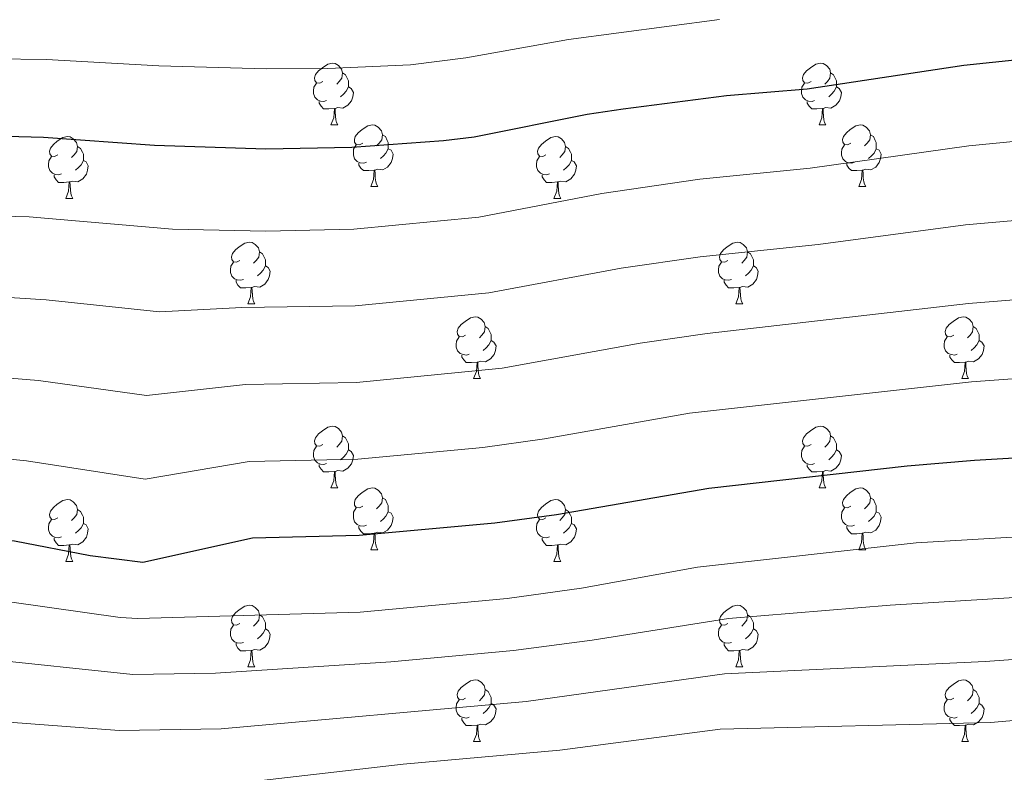
# Model space of a CAD drawing. Units: metres. Extents: x 640820 to 645335, y 4722530 to 4725592.
# Drawn here: x 643693 to 643853, y 4723473 to 4723596 of the extents above; entities that cross this region are included whole.
import ezdxf

# ---------------------------------------------------------------- set-up
doc = ezdxf.new("R2010")
doc.units = ezdxf.units.M
doc.header["$MEASUREMENT"] = 0
for name, color, linetype, lineweight in [('Level 36', 142, 'Continuous', 0), ('Level 4', 36, 'Continuous', 30), ('Level 5', 36, 'Continuous', 0)]:
    doc.layers.add(name, color=color, linetype=linetype, lineweight=lineweight)

msp = doc.modelspace()

# ---------------------------------------------------------------- linework, layer by layer
at = {"layer": 'Level 36', "color": 92, "linetype": 'Continuous', "lineweight": 0}
for p, q in [((643743.73, 4723578.63, 0.01), (643744.86, 4723578.63, 0.01)), ((643823.06, 4723578.63, 0.01), (643824.19, 4723578.63, 0.01)), ((643750.21, 4723568.6, 0.01), (643751.33, 4723568.6, 0.01)), ((643829.54, 4723568.6, 0.01), (643830.66, 4723568.6, 0.01)), ((643700.65, 4723566.69, 0.01), (643701.78, 4723566.69, 0.01)), ((643779.98, 4723566.69, 0.01), (643781.11, 4723566.69, 0.01)), ((643730.23, 4723549.55, 0.01), (643731.36, 4723549.55, 0.01)), ((643809.56, 4723549.55, 0.01), (643810.68, 4723549.55, 0.01)), ((643766.92, 4723537.41, 0.01), (643768.05, 4723537.41, 0.01)), ((643846.25, 4723537.41, 0.01), (643847.37, 4723537.41, 0.01)), ((643743.73, 4723519.64, 0.01), (643744.86, 4723519.64, 0.01)), ((643823.06, 4723519.64, 0.01), (643824.19, 4723519.64, 0.01)), ((643750.21, 4723509.6, 0.01), (643751.33, 4723509.6, 0.01)), ((643829.54, 4723509.6, 0.01), (643830.66, 4723509.6, 0.01)), ((643700.65, 4723507.7, 0.01), (643701.78, 4723507.7, 0.01)), ((643779.98, 4723507.7, 0.01), (643781.11, 4723507.7, 0.01)), ((643730.23, 4723490.56, 0.01), (643731.36, 4723490.56, 0.01)), ((643809.56, 4723490.56, 0.01), (643810.68, 4723490.56, 0.01)), ((643766.92, 4723478.42, 0.01), (643768.05, 4723478.42, 0.01)), ((643846.25, 4723478.42, 0.01), (643847.37, 4723478.42, 0.01))]:
    msp.add_line(p, q, dxfattribs=at)
for points in [[(643742.43, 4723585.69, 0.01), (643741.9, 4723585.42, 0.01), (643741.37, 4723585.48, 0.01), (643741.11, 4723585.85, 0.01), (643741.05, 4723586.28, 0.01), (643741.21, 4723586.8, 0.01), (643741.69, 4723587.39, 0.01), (643742.33, 4723587.92, 0.01), (643743.23, 4723588.5, 0.01), (643743.97, 4723588.66, 0.01), (643744.4, 4723588.61, 0.01), (643744.93, 4723588.3, 0.01), (643745.46, 4723587.71, 0.01), (643745.62, 4723587.07, 0.01), (643745.51, 4723586.22, 0.01), (643745.08, 4723585.69, 0.01), (643744.66, 4723585.26, 0.01)], [(643821.76, 4723585.69, 0.01), (643821.23, 4723585.42, 0.01), (643820.7, 4723585.48, 0.01), (643820.44, 4723585.85, 0.01), (643820.38, 4723586.28, 0.01), (643820.54, 4723586.8, 0.01), (643821.02, 4723587.39, 0.01), (643821.66, 4723587.92, 0.01), (643822.56, 4723588.5, 0.01), (643823.3, 4723588.66, 0.01), (643823.73, 4723588.61, 0.01), (643824.26, 4723588.3, 0.01), (643824.79, 4723587.71, 0.01), (643824.95, 4723587.07, 0.01), (643824.84, 4723586.22, 0.01), (643824.41, 4723585.69, 0.01), (643823.99, 4723585.26, 0.01)], [(643745.62, 4723587.07, 0.01), (643746.09, 4723586.76, 0.01), (643746.41, 4723586.12, 0.01), (643746.57, 4723585.8, 0.01), (643746.57, 4723585.22, 0.01), (643746.57, 4723584.79, 0.01), (643746.2, 4723584.1, 0.01), (643745.78, 4723583.62, 0.01), (643745.3, 4723583.2, 0.01)], [(643824.95, 4723587.07, 0.01), (643825.42, 4723586.76, 0.01), (643825.74, 4723586.12, 0.01), (643825.9, 4723585.8, 0.01), (643825.9, 4723585.22, 0.01), (643825.9, 4723584.79, 0.01), (643825.53, 4723584.1, 0.01), (643825.11, 4723583.62, 0.01), (643824.63, 4723583.2, 0.01)], [(643743.02, 4723582.61, 0.01), (643742.59, 4723582.45, 0.01), (643742.01, 4723582.51, 0.01), (643741.53, 4723582.72, 0.01), (643741.11, 4723583.14, 0.01), (643740.89, 4723583.73, 0.01), (643740.89, 4723584.15, 0.01), (643740.95, 4723584.74, 0.01), (643741.37, 4723585.42, 0.01)], [(643746.57, 4723584.79, 0.01), (643747.02, 4723584.54, 0.01), (643747.37, 4723583.92, 0.01), (643747.26, 4723583.2, 0.01), (643747.05, 4723582.56, 0.01), (643746.46, 4723581.82, 0.01), (643745.67, 4723581.34, 0.01), (643744.82, 4723581.44, 0.01), (643744.39, 4723581.32, 0.01)], [(643822.35, 4723582.61, 0.01), (643821.92, 4723582.45, 0.01), (643821.34, 4723582.51, 0.01), (643820.86, 4723582.72, 0.01), (643820.44, 4723583.14, 0.01), (643820.22, 4723583.73, 0.01), (643820.22, 4723584.15, 0.01), (643820.28, 4723584.74, 0.01), (643820.7, 4723585.42, 0.01)], [(643825.9, 4723584.79, 0.01), (643826.35, 4723584.54, 0.01), (643826.7, 4723583.92, 0.01), (643826.59, 4723583.2, 0.01), (643826.38, 4723582.56, 0.01), (643825.79, 4723581.82, 0.01), (643825, 4723581.34, 0.01), (643824.15, 4723581.44, 0.01), (643823.72, 4723581.32, 0.01)], [(643744.28, 4723581.32, 0.01), (643743.39, 4723581.23, 0.01), (643742.54, 4723581.23, 0.01), (643742.12, 4723581.66, 0.01), (643741.8, 4723582.14, 0.01), (643741.8, 4723582.45, 0.01)], [(643823.61, 4723581.32, 0.01), (643822.72, 4723581.23, 0.01), (643821.87, 4723581.23, 0.01), (643821.45, 4723581.66, 0.01), (643821.13, 4723582.14, 0.01), (643821.13, 4723582.45, 0.01)], [(643743.73, 4723578.63, 0.01), (643744.17, 4723579.79, 0.01), (643744.28, 4723581.32, 0.01), (643744.39, 4723581.32, 0.01), (643744.42, 4723580.73, 0.01), (643744.46, 4723580.04, 0.01), (643744.53, 4723579.43, 0.01), (643744.64, 4723579.03, 0.01), (643744.86, 4723578.63, 0.01)], [(643823.06, 4723578.63, 0.01), (643823.5, 4723579.79, 0.01), (643823.61, 4723581.32, 0.01), (643823.72, 4723581.32, 0.01), (643823.75, 4723580.73, 0.01), (643823.79, 4723580.04, 0.01), (643823.86, 4723579.43, 0.01), (643823.97, 4723579.03, 0.01), (643824.19, 4723578.63, 0.01)], [(643748.91, 4723575.66, 0.01), (643748.38, 4723575.39, 0.01), (643747.85, 4723575.44, 0.01), (643747.58, 4723575.82, 0.01), (643747.53, 4723576.24, 0.01), (643747.69, 4723576.76, 0.01), (643748.17, 4723577.36, 0.01), (643748.8, 4723577.88, 0.01), (643749.7, 4723578.47, 0.01), (643750.45, 4723578.63, 0.01), (643750.87, 4723578.58, 0.01), (643751.4, 4723578.26, 0.01), (643751.93, 4723577.68, 0.01), (643752.09, 4723577.04, 0.01), (643751.98, 4723576.18, 0.01), (643751.56, 4723575.66, 0.01), (643751.14, 4723575.23, 0.01)], [(643828.24, 4723575.66, 0.01), (643827.71, 4723575.39, 0.01), (643827.18, 4723575.44, 0.01), (643826.91, 4723575.82, 0.01), (643826.86, 4723576.24, 0.01), (643827.02, 4723576.76, 0.01), (643827.5, 4723577.36, 0.01), (643828.13, 4723577.88, 0.01), (643829.03, 4723578.47, 0.01), (643829.78, 4723578.63, 0.01), (643830.2, 4723578.58, 0.01), (643830.73, 4723578.26, 0.01), (643831.26, 4723577.68, 0.01), (643831.42, 4723577.04, 0.01), (643831.31, 4723576.18, 0.01), (643830.89, 4723575.66, 0.01), (643830.47, 4723575.23, 0.01)], [(643699.35, 4723573.75, 0.01), (643698.82, 4723573.48, 0.01), (643698.29, 4723573.54, 0.01), (643698.03, 4723573.91, 0.01), (643697.97, 4723574.34, 0.01), (643698.13, 4723574.86, 0.01), (643698.61, 4723575.45, 0.01), (643699.25, 4723575.98, 0.01), (643700.15, 4723576.56, 0.01), (643700.89, 4723576.72, 0.01), (643701.32, 4723576.67, 0.01), (643701.85, 4723576.36, 0.01), (643702.38, 4723575.77, 0.01), (643702.54, 4723575.13, 0.01), (643702.43, 4723574.28, 0.01), (643702, 4723573.75, 0.01), (643701.58, 4723573.32, 0.01)], [(643752.09, 4723577.04, 0.01), (643752.57, 4723576.72, 0.01), (643752.88, 4723576.08, 0.01), (643753.04, 4723575.76, 0.01), (643753.04, 4723575.18, 0.01), (643753.04, 4723574.76, 0.01), (643752.67, 4723574.06, 0.01), (643752.25, 4723573.58, 0.01), (643751.77, 4723573.16, 0.01)], [(643778.68, 4723573.75, 0.01), (643778.15, 4723573.48, 0.01), (643777.62, 4723573.54, 0.01), (643777.36, 4723573.91, 0.01), (643777.3, 4723574.34, 0.01), (643777.46, 4723574.86, 0.01), (643777.94, 4723575.45, 0.01), (643778.58, 4723575.98, 0.01), (643779.48, 4723576.56, 0.01), (643780.22, 4723576.72, 0.01), (643780.65, 4723576.67, 0.01), (643781.18, 4723576.36, 0.01), (643781.71, 4723575.77, 0.01), (643781.87, 4723575.13, 0.01), (643781.76, 4723574.28, 0.01), (643781.33, 4723573.75, 0.01), (643780.91, 4723573.32, 0.01)], [(643831.42, 4723577.04, 0.01), (643831.9, 4723576.72, 0.01), (643832.21, 4723576.08, 0.01), (643832.37, 4723575.76, 0.01), (643832.37, 4723575.18, 0.01), (643832.37, 4723574.76, 0.01), (643832, 4723574.06, 0.01), (643831.58, 4723573.58, 0.01), (643831.1, 4723573.16, 0.01)], [(643702.54, 4723575.13, 0.01), (643703.01, 4723574.82, 0.01), (643703.33, 4723574.18, 0.01), (643703.49, 4723573.86, 0.01), (643703.49, 4723573.28, 0.01), (643703.49, 4723572.85, 0.01), (643703.12, 4723572.16, 0.01), (643702.7, 4723571.68, 0.01), (643702.22, 4723571.26, 0.01)], [(643749.49, 4723572.58, 0.01), (643749.07, 4723572.42, 0.01), (643748.48, 4723572.48, 0.01), (643748.01, 4723572.68, 0.01), (643747.58, 4723573.11, 0.01), (643747.37, 4723573.7, 0.01), (643747.37, 4723574.12, 0.01), (643747.42, 4723574.7, 0.01), (643747.85, 4723575.39, 0.01)], [(643781.87, 4723575.13, 0.01), (643782.34, 4723574.82, 0.01), (643782.66, 4723574.18, 0.01), (643782.82, 4723573.86, 0.01), (643782.82, 4723573.28, 0.01), (643782.82, 4723572.85, 0.01), (643782.45, 4723572.16, 0.01), (643782.03, 4723571.68, 0.01), (643781.55, 4723571.26, 0.01)], [(643828.82, 4723572.58, 0.01), (643828.4, 4723572.42, 0.01), (643827.81, 4723572.48, 0.01), (643827.34, 4723572.68, 0.01), (643826.91, 4723573.11, 0.01), (643826.7, 4723573.7, 0.01), (643826.7, 4723574.12, 0.01), (643826.75, 4723574.7, 0.01), (643827.18, 4723575.39, 0.01)], [(643699.94, 4723570.67, 0.01), (643699.51, 4723570.51, 0.01), (643698.93, 4723570.57, 0.01), (643698.45, 4723570.78, 0.01), (643698.03, 4723571.2, 0.01), (643697.81, 4723571.79, 0.01), (643697.81, 4723572.21, 0.01), (643697.87, 4723572.8, 0.01), (643698.29, 4723573.48, 0.01)], [(643753.04, 4723574.76, 0.01), (643753.5, 4723574.5, 0.01), (643753.84, 4723573.89, 0.01), (643753.73, 4723573.16, 0.01), (643753.52, 4723572.52, 0.01), (643752.94, 4723571.78, 0.01), (643752.14, 4723571.3, 0.01), (643751.29, 4723571.41, 0.01), (643750.86, 4723571.28, 0.01)], [(643779.27, 4723570.67, 0.01), (643778.84, 4723570.51, 0.01), (643778.26, 4723570.57, 0.01), (643777.78, 4723570.78, 0.01), (643777.36, 4723571.2, 0.01), (643777.14, 4723571.79, 0.01), (643777.14, 4723572.21, 0.01), (643777.2, 4723572.8, 0.01), (643777.62, 4723573.48, 0.01)], [(643832.37, 4723574.76, 0.01), (643832.83, 4723574.5, 0.01), (643833.17, 4723573.89, 0.01), (643833.06, 4723573.16, 0.01), (643832.85, 4723572.52, 0.01), (643832.27, 4723571.78, 0.01), (643831.47, 4723571.3, 0.01), (643830.62, 4723571.41, 0.01), (643830.19, 4723571.28, 0.01)], [(643703.49, 4723572.85, 0.01), (643703.94, 4723572.6, 0.01), (643704.29, 4723571.98, 0.01), (643704.18, 4723571.26, 0.01), (643703.97, 4723570.62, 0.01), (643703.38, 4723569.88, 0.01), (643702.59, 4723569.4, 0.01), (643701.74, 4723569.5, 0.01), (643701.31, 4723569.38, 0.01)], [(643750.75, 4723571.28, 0.01), (643749.86, 4723571.2, 0.01), (643749.02, 4723571.2, 0.01), (643748.59, 4723571.62, 0.01), (643748.27, 4723572.1, 0.01), (643748.27, 4723572.42, 0.01)], [(643782.82, 4723572.85, 0.01), (643783.27, 4723572.6, 0.01), (643783.62, 4723571.98, 0.01), (643783.51, 4723571.26, 0.01), (643783.3, 4723570.62, 0.01), (643782.71, 4723569.88, 0.01), (643781.92, 4723569.4, 0.01), (643781.07, 4723569.5, 0.01), (643780.64, 4723569.38, 0.01)], [(643830.08, 4723571.28, 0.01), (643829.19, 4723571.2, 0.01), (643828.35, 4723571.2, 0.01), (643827.92, 4723571.62, 0.01), (643827.6, 4723572.1, 0.01), (643827.6, 4723572.42, 0.01)], [(643701.2, 4723569.38, 0.01), (643700.31, 4723569.29, 0.01), (643699.46, 4723569.29, 0.01), (643699.04, 4723569.72, 0.01), (643698.72, 4723570.2, 0.01), (643698.72, 4723570.51, 0.01)], [(643750.21, 4723568.6, 0.01), (643750.64, 4723569.76, 0.01), (643750.75, 4723571.28, 0.01), (643750.86, 4723571.28, 0.01), (643750.9, 4723570.7, 0.01), (643750.93, 4723570.01, 0.01), (643751, 4723569.4, 0.01), (643751.12, 4723569, 0.01), (643751.33, 4723568.6, 0.01)], [(643780.53, 4723569.38, 0.01), (643779.64, 4723569.29, 0.01), (643778.79, 4723569.29, 0.01), (643778.37, 4723569.72, 0.01), (643778.05, 4723570.2, 0.01), (643778.05, 4723570.51, 0.01)], [(643829.54, 4723568.6, 0.01), (643829.97, 4723569.76, 0.01), (643830.08, 4723571.28, 0.01), (643830.19, 4723571.28, 0.01), (643830.23, 4723570.7, 0.01), (643830.26, 4723570.01, 0.01), (643830.33, 4723569.4, 0.01), (643830.45, 4723569, 0.01), (643830.66, 4723568.6, 0.01)], [(643700.65, 4723566.69, 0.01), (643701.09, 4723567.85, 0.01), (643701.2, 4723569.38, 0.01), (643701.31, 4723569.38, 0.01), (643701.34, 4723568.79, 0.01), (643701.38, 4723568.1, 0.01), (643701.45, 4723567.49, 0.01), (643701.56, 4723567.09, 0.01), (643701.78, 4723566.69, 0.01)], [(643779.98, 4723566.69, 0.01), (643780.42, 4723567.85, 0.01), (643780.53, 4723569.38, 0.01), (643780.64, 4723569.38, 0.01), (643780.67, 4723568.79, 0.01), (643780.71, 4723568.1, 0.01), (643780.78, 4723567.49, 0.01), (643780.89, 4723567.09, 0.01), (643781.11, 4723566.69, 0.01)], [(643728.93, 4723556.61, 0.01), (643728.4, 4723556.34, 0.01), (643727.87, 4723556.4, 0.01), (643727.61, 4723556.77, 0.01), (643727.55, 4723557.19, 0.01), (643727.71, 4723557.71, 0.01), (643728.19, 4723558.31, 0.01), (643728.83, 4723558.84, 0.01), (643729.73, 4723559.42, 0.01), (643730.47, 4723559.58, 0.01), (643730.9, 4723559.53, 0.01), (643731.43, 4723559.21, 0.01), (643731.96, 4723558.63, 0.01), (643732.12, 4723557.99, 0.01), (643732.01, 4723557.14, 0.01), (643731.58, 4723556.61, 0.01), (643731.16, 4723556.18, 0.01)], [(643808.26, 4723556.61, 0.01), (643807.73, 4723556.34, 0.01), (643807.2, 4723556.4, 0.01), (643806.93, 4723556.77, 0.01), (643806.88, 4723557.19, 0.01), (643807.04, 4723557.71, 0.01), (643807.52, 4723558.31, 0.01), (643808.15, 4723558.84, 0.01), (643809.05, 4723559.42, 0.01), (643809.8, 4723559.58, 0.01), (643810.22, 4723559.53, 0.01), (643810.75, 4723559.21, 0.01), (643811.28, 4723558.63, 0.01), (643811.44, 4723557.99, 0.01), (643811.33, 4723557.14, 0.01), (643810.91, 4723556.61, 0.01), (643810.49, 4723556.18, 0.01)], [(643732.12, 4723557.99, 0.01), (643732.59, 4723557.67, 0.01), (643732.91, 4723557.03, 0.01), (643733.07, 4723556.71, 0.01), (643733.07, 4723556.13, 0.01), (643733.07, 4723555.71, 0.01), (643732.7, 4723555.02, 0.01), (643732.28, 4723554.54, 0.01), (643731.8, 4723554.12, 0.01)], [(643811.44, 4723557.99, 0.01), (643811.92, 4723557.67, 0.01), (643812.23, 4723557.03, 0.01), (643812.39, 4723556.71, 0.01), (643812.39, 4723556.13, 0.01), (643812.39, 4723555.71, 0.01), (643812.02, 4723555.02, 0.01), (643811.6, 4723554.54, 0.01), (643811.12, 4723554.12, 0.01)], [(643729.52, 4723553.53, 0.01), (643729.09, 4723553.37, 0.01), (643728.51, 4723553.43, 0.01), (643728.03, 4723553.64, 0.01), (643727.61, 4723554.06, 0.01), (643727.39, 4723554.65, 0.01), (643727.39, 4723555.07, 0.01), (643727.45, 4723555.65, 0.01), (643727.87, 4723556.34, 0.01)], [(643808.84, 4723553.53, 0.01), (643808.42, 4723553.37, 0.01), (643807.83, 4723553.43, 0.01), (643807.36, 4723553.64, 0.01), (643806.93, 4723554.06, 0.01), (643806.72, 4723554.65, 0.01), (643806.72, 4723555.07, 0.01), (643806.77, 4723555.65, 0.01), (643807.2, 4723556.34, 0.01)], [(643733.07, 4723555.71, 0.01), (643733.52, 4723555.46, 0.01), (643733.87, 4723554.84, 0.01), (643733.76, 4723554.12, 0.01), (643733.55, 4723553.48, 0.01), (643732.96, 4723552.74, 0.01), (643732.17, 4723552.26, 0.01), (643731.32, 4723552.36, 0.01), (643730.89, 4723552.23, 0.01)], [(643812.39, 4723555.71, 0.01), (643812.85, 4723555.46, 0.01), (643813.19, 4723554.84, 0.01), (643813.08, 4723554.12, 0.01), (643812.87, 4723553.48, 0.01), (643812.29, 4723552.74, 0.01), (643811.49, 4723552.26, 0.01), (643810.64, 4723552.36, 0.01), (643810.21, 4723552.23, 0.01)], [(643730.78, 4723552.23, 0.01), (643729.89, 4723552.15, 0.01), (643729.04, 4723552.15, 0.01), (643728.62, 4723552.58, 0.01), (643728.3, 4723553.05, 0.01), (643728.3, 4723553.37, 0.01)], [(643810.1, 4723552.23, 0.01), (643809.21, 4723552.15, 0.01), (643808.37, 4723552.15, 0.01), (643807.94, 4723552.58, 0.01), (643807.62, 4723553.05, 0.01), (643807.62, 4723553.37, 0.01)], [(643730.23, 4723549.55, 0.01), (643730.67, 4723550.71, 0.01), (643730.78, 4723552.23, 0.01), (643730.89, 4723552.23, 0.01), (643730.92, 4723551.65, 0.01), (643730.96, 4723550.96, 0.01), (643731.03, 4723550.35, 0.01), (643731.14, 4723549.95, 0.01), (643731.36, 4723549.55, 0.01)], [(643809.56, 4723549.55, 0.01), (643809.99, 4723550.71, 0.01), (643810.1, 4723552.23, 0.01), (643810.21, 4723552.23, 0.01), (643810.25, 4723551.65, 0.01), (643810.28, 4723550.96, 0.01), (643810.35, 4723550.35, 0.01), (643810.47, 4723549.95, 0.01), (643810.68, 4723549.55, 0.01)], [(643765.62, 4723544.47, 0.01), (643765.09, 4723544.2, 0.01), (643764.56, 4723544.26, 0.01), (643764.3, 4723544.63, 0.01), (643764.24, 4723545.05, 0.01), (643764.4, 4723545.57, 0.01), (643764.88, 4723546.17, 0.01), (643765.52, 4723546.7, 0.01), (643766.42, 4723547.28, 0.01), (643767.16, 4723547.44, 0.01), (643767.59, 4723547.39, 0.01), (643768.12, 4723547.07, 0.01), (643768.65, 4723546.49, 0.01), (643768.81, 4723545.85, 0.01), (643768.7, 4723545, 0.01), (643768.27, 4723544.47, 0.01), (643767.85, 4723544.04, 0.01)], [(643844.95, 4723544.47, 0.01), (643844.42, 4723544.2, 0.01), (643843.89, 4723544.26, 0.01), (643843.62, 4723544.63, 0.01), (643843.57, 4723545.05, 0.01), (643843.73, 4723545.57, 0.01), (643844.21, 4723546.17, 0.01), (643844.84, 4723546.7, 0.01), (643845.74, 4723547.28, 0.01), (643846.49, 4723547.44, 0.01), (643846.91, 4723547.39, 0.01), (643847.44, 4723547.07, 0.01), (643847.97, 4723546.49, 0.01), (643848.13, 4723545.85, 0.01), (643848.02, 4723545, 0.01), (643847.6, 4723544.47, 0.01), (643847.18, 4723544.04, 0.01)], [(643768.81, 4723545.85, 0.01), (643769.28, 4723545.53, 0.01), (643769.6, 4723544.89, 0.01), (643769.76, 4723544.57, 0.01), (643769.76, 4723543.99, 0.01), (643769.76, 4723543.57, 0.01), (643769.39, 4723542.88, 0.01), (643768.97, 4723542.4, 0.01), (643768.49, 4723541.98, 0.01)], [(643848.13, 4723545.85, 0.01), (643848.61, 4723545.53, 0.01), (643848.92, 4723544.89, 0.01), (643849.08, 4723544.57, 0.01), (643849.08, 4723543.99, 0.01), (643849.08, 4723543.57, 0.01), (643848.71, 4723542.88, 0.01), (643848.29, 4723542.4, 0.01), (643847.81, 4723541.98, 0.01)], [(643766.21, 4723541.39, 0.01), (643765.78, 4723541.23, 0.01), (643765.2, 4723541.29, 0.01), (643764.72, 4723541.5, 0.01), (643764.3, 4723541.92, 0.01), (643764.08, 4723542.51, 0.01), (643764.08, 4723542.93, 0.01), (643764.14, 4723543.51, 0.01), (643764.56, 4723544.2, 0.01)], [(643769.76, 4723543.57, 0.01), (643770.21, 4723543.32, 0.01), (643770.56, 4723542.7, 0.01), (643770.45, 4723541.98, 0.01), (643770.24, 4723541.34, 0.01), (643769.65, 4723540.6, 0.01), (643768.86, 4723540.12, 0.01), (643768.01, 4723540.22, 0.01), (643767.58, 4723540.09, 0.01)], [(643845.53, 4723541.39, 0.01), (643845.11, 4723541.23, 0.01), (643844.52, 4723541.29, 0.01), (643844.05, 4723541.5, 0.01), (643843.62, 4723541.92, 0.01), (643843.41, 4723542.51, 0.01), (643843.41, 4723542.93, 0.01), (643843.46, 4723543.51, 0.01), (643843.89, 4723544.2, 0.01)], [(643849.08, 4723543.57, 0.01), (643849.54, 4723543.32, 0.01), (643849.88, 4723542.7, 0.01), (643849.77, 4723541.98, 0.01), (643849.56, 4723541.34, 0.01), (643848.98, 4723540.6, 0.01), (643848.18, 4723540.12, 0.01), (643847.33, 4723540.22, 0.01), (643846.9, 4723540.09, 0.01)], [(643767.47, 4723540.09, 0.01), (643766.58, 4723540.01, 0.01), (643765.73, 4723540.01, 0.01), (643765.31, 4723540.44, 0.01), (643764.99, 4723540.91, 0.01), (643764.99, 4723541.23, 0.01)], [(643766.92, 4723537.41, 0.01), (643767.36, 4723538.57, 0.01), (643767.47, 4723540.09, 0.01), (643767.58, 4723540.09, 0.01), (643767.61, 4723539.51, 0.01), (643767.65, 4723538.82, 0.01), (643767.72, 4723538.21, 0.01), (643767.83, 4723537.81, 0.01), (643768.05, 4723537.41, 0.01)], [(643846.79, 4723540.09, 0.01), (643845.9, 4723540.01, 0.01), (643845.06, 4723540.01, 0.01), (643844.63, 4723540.44, 0.01), (643844.31, 4723540.91, 0.01), (643844.31, 4723541.23, 0.01)], [(643846.25, 4723537.41, 0.01), (643846.68, 4723538.57, 0.01), (643846.79, 4723540.09, 0.01), (643846.9, 4723540.09, 0.01), (643846.94, 4723539.51, 0.01), (643846.97, 4723538.82, 0.01), (643847.04, 4723538.21, 0.01), (643847.16, 4723537.81, 0.01), (643847.37, 4723537.41, 0.01)], [(643742.43, 4723526.7, 0.01), (643741.9, 4723526.43, 0.01), (643741.37, 4723526.49, 0.01), (643741.11, 4723526.86, 0.01), (643741.05, 4723527.28, 0.01), (643741.21, 4723527.8, 0.01), (643741.69, 4723528.4, 0.01), (643742.33, 4723528.93, 0.01), (643743.23, 4723529.51, 0.01), (643743.97, 4723529.67, 0.01), (643744.4, 4723529.62, 0.01), (643744.93, 4723529.3, 0.01), (643745.46, 4723528.72, 0.01), (643745.62, 4723528.08, 0.01), (643745.51, 4723527.23, 0.01), (643745.08, 4723526.7, 0.01), (643744.66, 4723526.27, 0.01)], [(643821.76, 4723526.7, 0.01), (643821.23, 4723526.43, 0.01), (643820.7, 4723526.49, 0.01), (643820.44, 4723526.86, 0.01), (643820.38, 4723527.28, 0.01), (643820.54, 4723527.8, 0.01), (643821.02, 4723528.4, 0.01), (643821.66, 4723528.93, 0.01), (643822.56, 4723529.51, 0.01), (643823.3, 4723529.67, 0.01), (643823.73, 4723529.62, 0.01), (643824.26, 4723529.3, 0.01), (643824.79, 4723528.72, 0.01), (643824.95, 4723528.08, 0.01), (643824.84, 4723527.23, 0.01), (643824.41, 4723526.7, 0.01), (643823.99, 4723526.27, 0.01)], [(643745.62, 4723528.08, 0.01), (643746.09, 4723527.76, 0.01), (643746.41, 4723527.12, 0.01), (643746.57, 4723526.8, 0.01), (643746.57, 4723526.22, 0.01), (643746.57, 4723525.8, 0.01), (643746.2, 4723525.11, 0.01), (643745.78, 4723524.63, 0.01), (643745.3, 4723524.21, 0.01)], [(643824.95, 4723528.08, 0.01), (643825.42, 4723527.76, 0.01), (643825.74, 4723527.12, 0.01), (643825.9, 4723526.8, 0.01), (643825.9, 4723526.22, 0.01), (643825.9, 4723525.8, 0.01), (643825.53, 4723525.11, 0.01), (643825.11, 4723524.63, 0.01), (643824.63, 4723524.21, 0.01)], [(643743.02, 4723523.62, 0.01), (643742.59, 4723523.46, 0.01), (643742.01, 4723523.52, 0.01), (643741.53, 4723523.73, 0.01), (643741.11, 4723524.15, 0.01), (643740.89, 4723524.74, 0.01), (643740.89, 4723525.16, 0.01), (643740.95, 4723525.74, 0.01), (643741.37, 4723526.43, 0.01)], [(643746.57, 4723525.8, 0.01), (643747.02, 4723525.55, 0.01), (643747.37, 4723524.93, 0.01), (643747.26, 4723524.21, 0.01), (643747.05, 4723523.57, 0.01), (643746.46, 4723522.83, 0.01), (643745.67, 4723522.35, 0.01), (643744.82, 4723522.45, 0.01), (643744.39, 4723522.32, 0.01)], [(643822.35, 4723523.62, 0.01), (643821.92, 4723523.46, 0.01), (643821.34, 4723523.52, 0.01), (643820.86, 4723523.73, 0.01), (643820.44, 4723524.15, 0.01), (643820.22, 4723524.74, 0.01), (643820.22, 4723525.16, 0.01), (643820.28, 4723525.74, 0.01), (643820.7, 4723526.43, 0.01)], [(643825.9, 4723525.8, 0.01), (643826.35, 4723525.55, 0.01), (643826.7, 4723524.93, 0.01), (643826.59, 4723524.21, 0.01), (643826.38, 4723523.57, 0.01), (643825.79, 4723522.83, 0.01), (643825, 4723522.35, 0.01), (643824.15, 4723522.45, 0.01), (643823.72, 4723522.32, 0.01)], [(643744.28, 4723522.32, 0.01), (643743.39, 4723522.24, 0.01), (643742.54, 4723522.24, 0.01), (643742.12, 4723522.67, 0.01), (643741.8, 4723523.14, 0.01), (643741.8, 4723523.46, 0.01)], [(643743.73, 4723519.64, 0.01), (643744.17, 4723520.8, 0.01), (643744.28, 4723522.32, 0.01), (643744.39, 4723522.32, 0.01), (643744.42, 4723521.74, 0.01), (643744.46, 4723521.05, 0.01), (643744.53, 4723520.44, 0.01), (643744.64, 4723520.04, 0.01), (643744.86, 4723519.64, 0.01)], [(643823.61, 4723522.32, 0.01), (643822.72, 4723522.24, 0.01), (643821.87, 4723522.24, 0.01), (643821.45, 4723522.67, 0.01), (643821.13, 4723523.14, 0.01), (643821.13, 4723523.46, 0.01)], [(643823.06, 4723519.64, 0.01), (643823.5, 4723520.8, 0.01), (643823.61, 4723522.32, 0.01), (643823.72, 4723522.32, 0.01), (643823.75, 4723521.74, 0.01), (643823.79, 4723521.05, 0.01), (643823.86, 4723520.44, 0.01), (643823.97, 4723520.04, 0.01), (643824.19, 4723519.64, 0.01)], [(643748.91, 4723516.66, 0.01), (643748.38, 4723516.4, 0.01), (643747.85, 4723516.45, 0.01), (643747.58, 4723516.82, 0.01), (643747.53, 4723517.25, 0.01), (643747.69, 4723517.77, 0.01), (643748.17, 4723518.36, 0.01), (643748.8, 4723518.89, 0.01), (643749.7, 4723519.48, 0.01), (643750.45, 4723519.64, 0.01), (643750.87, 4723519.58, 0.01), (643751.4, 4723519.27, 0.01), (643751.93, 4723518.68, 0.01), (643752.09, 4723518.04, 0.01), (643751.98, 4723517.19, 0.01), (643751.56, 4723516.66, 0.01), (643751.14, 4723516.24, 0.01)], [(643828.24, 4723516.66, 0.01), (643827.71, 4723516.4, 0.01), (643827.18, 4723516.45, 0.01), (643826.91, 4723516.82, 0.01), (643826.86, 4723517.25, 0.01), (643827.02, 4723517.77, 0.01), (643827.5, 4723518.36, 0.01), (643828.13, 4723518.89, 0.01), (643829.03, 4723519.48, 0.01), (643829.78, 4723519.64, 0.01), (643830.2, 4723519.58, 0.01), (643830.73, 4723519.27, 0.01), (643831.26, 4723518.68, 0.01), (643831.42, 4723518.04, 0.01), (643831.31, 4723517.19, 0.01), (643830.89, 4723516.66, 0.01), (643830.47, 4723516.24, 0.01)], [(643699.35, 4723514.76, 0.01), (643698.82, 4723514.49, 0.01), (643698.29, 4723514.55, 0.01), (643698.03, 4723514.92, 0.01), (643697.97, 4723515.34, 0.01), (643698.13, 4723515.86, 0.01), (643698.61, 4723516.46, 0.01), (643699.25, 4723516.99, 0.01), (643700.15, 4723517.57, 0.01), (643700.89, 4723517.73, 0.01), (643701.32, 4723517.68, 0.01), (643701.85, 4723517.36, 0.01), (643702.38, 4723516.78, 0.01), (643702.54, 4723516.14, 0.01), (643702.43, 4723515.29, 0.01), (643702, 4723514.76, 0.01), (643701.58, 4723514.33, 0.01)], [(643752.09, 4723518.04, 0.01), (643752.57, 4723517.73, 0.01), (643752.88, 4723517.09, 0.01), (643753.04, 4723516.77, 0.01), (643753.04, 4723516.19, 0.01), (643753.04, 4723515.76, 0.01), (643752.67, 4723515.07, 0.01), (643752.25, 4723514.59, 0.01), (643751.77, 4723514.17, 0.01)], [(643778.68, 4723514.76, 0.01), (643778.15, 4723514.49, 0.01), (643777.62, 4723514.55, 0.01), (643777.36, 4723514.92, 0.01), (643777.3, 4723515.34, 0.01), (643777.46, 4723515.86, 0.01), (643777.94, 4723516.46, 0.01), (643778.58, 4723516.99, 0.01), (643779.48, 4723517.57, 0.01), (643780.22, 4723517.73, 0.01), (643780.65, 4723517.68, 0.01), (643781.18, 4723517.36, 0.01), (643781.71, 4723516.78, 0.01), (643781.87, 4723516.14, 0.01), (643781.76, 4723515.29, 0.01), (643781.33, 4723514.76, 0.01), (643780.91, 4723514.33, 0.01)], [(643831.42, 4723518.04, 0.01), (643831.9, 4723517.73, 0.01), (643832.21, 4723517.09, 0.01), (643832.37, 4723516.77, 0.01), (643832.37, 4723516.19, 0.01), (643832.37, 4723515.76, 0.01), (643832, 4723515.07, 0.01), (643831.58, 4723514.59, 0.01), (643831.1, 4723514.17, 0.01)], [(643702.54, 4723516.14, 0.01), (643703.01, 4723515.82, 0.01), (643703.33, 4723515.18, 0.01), (643703.49, 4723514.86, 0.01), (643703.49, 4723514.28, 0.01), (643703.49, 4723513.86, 0.01), (643703.12, 4723513.17, 0.01), (643702.7, 4723512.69, 0.01), (643702.22, 4723512.27, 0.01)], [(643749.49, 4723513.58, 0.01), (643749.07, 4723513.42, 0.01), (643748.48, 4723513.48, 0.01), (643748.01, 4723513.69, 0.01), (643747.58, 4723514.12, 0.01), (643747.37, 4723514.7, 0.01), (643747.37, 4723515.12, 0.01), (643747.42, 4723515.71, 0.01), (643747.85, 4723516.4, 0.01)], [(643753.04, 4723515.76, 0.01), (643753.5, 4723515.51, 0.01), (643753.84, 4723514.9, 0.01), (643753.73, 4723514.17, 0.01), (643753.52, 4723513.53, 0.01), (643752.94, 4723512.79, 0.01), (643752.14, 4723512.31, 0.01), (643751.29, 4723512.42, 0.01), (643750.86, 4723512.29, 0.01)], [(643781.87, 4723516.14, 0.01), (643782.34, 4723515.82, 0.01), (643782.66, 4723515.18, 0.01), (643782.82, 4723514.86, 0.01), (643782.82, 4723514.28, 0.01), (643782.82, 4723513.86, 0.01), (643782.45, 4723513.17, 0.01), (643782.03, 4723512.69, 0.01), (643781.55, 4723512.27, 0.01)], [(643828.82, 4723513.58, 0.01), (643828.4, 4723513.42, 0.01), (643827.81, 4723513.48, 0.01), (643827.34, 4723513.69, 0.01), (643826.91, 4723514.12, 0.01), (643826.7, 4723514.7, 0.01), (643826.7, 4723515.12, 0.01), (643826.75, 4723515.71, 0.01), (643827.18, 4723516.4, 0.01)], [(643832.37, 4723515.76, 0.01), (643832.83, 4723515.51, 0.01), (643833.17, 4723514.9, 0.01), (643833.06, 4723514.17, 0.01), (643832.85, 4723513.53, 0.01), (643832.27, 4723512.79, 0.01), (643831.47, 4723512.31, 0.01), (643830.62, 4723512.42, 0.01), (643830.19, 4723512.29, 0.01)], [(643699.94, 4723511.68, 0.01), (643699.51, 4723511.52, 0.01), (643698.93, 4723511.58, 0.01), (643698.45, 4723511.79, 0.01), (643698.03, 4723512.21, 0.01), (643697.81, 4723512.8, 0.01), (643697.81, 4723513.22, 0.01), (643697.87, 4723513.8, 0.01), (643698.29, 4723514.49, 0.01)], [(643779.27, 4723511.68, 0.01), (643778.84, 4723511.52, 0.01), (643778.26, 4723511.58, 0.01), (643777.78, 4723511.79, 0.01), (643777.36, 4723512.21, 0.01), (643777.14, 4723512.8, 0.01), (643777.14, 4723513.22, 0.01), (643777.2, 4723513.8, 0.01), (643777.62, 4723514.49, 0.01)], [(643703.49, 4723513.86, 0.01), (643703.94, 4723513.61, 0.01), (643704.29, 4723512.99, 0.01), (643704.18, 4723512.27, 0.01), (643703.97, 4723511.63, 0.01), (643703.38, 4723510.89, 0.01), (643702.59, 4723510.41, 0.01), (643701.74, 4723510.51, 0.01), (643701.31, 4723510.38, 0.01)], [(643750.75, 4723512.29, 0.01), (643749.86, 4723512.2, 0.01), (643749.02, 4723512.2, 0.01), (643748.59, 4723512.63, 0.01), (643748.27, 4723513.11, 0.01), (643748.27, 4723513.42, 0.01)], [(643782.82, 4723513.86, 0.01), (643783.27, 4723513.61, 0.01), (643783.62, 4723512.99, 0.01), (643783.51, 4723512.27, 0.01), (643783.3, 4723511.63, 0.01), (643782.71, 4723510.89, 0.01), (643781.92, 4723510.41, 0.01), (643781.07, 4723510.51, 0.01), (643780.64, 4723510.38, 0.01)], [(643830.08, 4723512.29, 0.01), (643829.19, 4723512.2, 0.01), (643828.35, 4723512.2, 0.01), (643827.92, 4723512.63, 0.01), (643827.6, 4723513.11, 0.01), (643827.6, 4723513.42, 0.01)], [(643701.2, 4723510.38, 0.01), (643700.31, 4723510.3, 0.01), (643699.46, 4723510.3, 0.01), (643699.04, 4723510.73, 0.01), (643698.72, 4723511.2, 0.01), (643698.72, 4723511.52, 0.01)], [(643750.21, 4723509.6, 0.01), (643750.64, 4723510.76, 0.01), (643750.75, 4723512.29, 0.01), (643750.86, 4723512.29, 0.01), (643750.9, 4723511.7, 0.01), (643750.93, 4723511.02, 0.01), (643751, 4723510.4, 0.01), (643751.12, 4723510, 0.01), (643751.33, 4723509.6, 0.01)], [(643780.53, 4723510.38, 0.01), (643779.64, 4723510.3, 0.01), (643778.79, 4723510.3, 0.01), (643778.37, 4723510.73, 0.01), (643778.05, 4723511.2, 0.01), (643778.05, 4723511.52, 0.01)], [(643829.54, 4723509.6, 0.01), (643829.97, 4723510.76, 0.01), (643830.08, 4723512.29, 0.01), (643830.19, 4723512.29, 0.01), (643830.23, 4723511.7, 0.01), (643830.26, 4723511.02, 0.01), (643830.33, 4723510.4, 0.01), (643830.45, 4723510, 0.01), (643830.66, 4723509.6, 0.01)], [(643700.65, 4723507.7, 0.01), (643701.09, 4723508.86, 0.01), (643701.2, 4723510.38, 0.01), (643701.31, 4723510.38, 0.01), (643701.34, 4723509.8, 0.01), (643701.38, 4723509.11, 0.01), (643701.45, 4723508.5, 0.01), (643701.56, 4723508.1, 0.01), (643701.78, 4723507.7, 0.01)], [(643779.98, 4723507.7, 0.01), (643780.42, 4723508.86, 0.01), (643780.53, 4723510.38, 0.01), (643780.64, 4723510.38, 0.01), (643780.67, 4723509.8, 0.01), (643780.71, 4723509.11, 0.01), (643780.78, 4723508.5, 0.01), (643780.89, 4723508.1, 0.01), (643781.11, 4723507.7, 0.01)], [(643728.93, 4723497.62, 0.01), (643728.4, 4723497.35, 0.01), (643727.87, 4723497.4, 0.01), (643727.61, 4723497.78, 0.01), (643727.55, 4723498.2, 0.01), (643727.71, 4723498.72, 0.01), (643728.19, 4723499.32, 0.01), (643728.83, 4723499.84, 0.01), (643729.73, 4723500.43, 0.01), (643730.47, 4723500.59, 0.01), (643730.9, 4723500.54, 0.01), (643731.43, 4723500.22, 0.01), (643731.96, 4723499.64, 0.01), (643732.12, 4723499, 0.01), (643732.01, 4723498.14, 0.01), (643731.58, 4723497.62, 0.01), (643731.16, 4723497.19, 0.01)], [(643808.26, 4723497.62, 0.01), (643807.73, 4723497.35, 0.01), (643807.2, 4723497.4, 0.01), (643806.93, 4723497.78, 0.01), (643806.88, 4723498.2, 0.01), (643807.04, 4723498.72, 0.01), (643807.52, 4723499.32, 0.01), (643808.15, 4723499.84, 0.01), (643809.05, 4723500.43, 0.01), (643809.8, 4723500.59, 0.01), (643810.22, 4723500.54, 0.01), (643810.75, 4723500.22, 0.01), (643811.28, 4723499.64, 0.01), (643811.44, 4723499, 0.01), (643811.33, 4723498.14, 0.01), (643810.91, 4723497.62, 0.01), (643810.49, 4723497.19, 0.01)], [(643732.12, 4723499, 0.01), (643732.59, 4723498.68, 0.01), (643732.91, 4723498.04, 0.01), (643733.07, 4723497.72, 0.01), (643733.07, 4723497.14, 0.01), (643733.07, 4723496.72, 0.01), (643732.7, 4723496.02, 0.01), (643732.28, 4723495.54, 0.01), (643731.8, 4723495.12, 0.01)], [(643811.44, 4723499, 0.01), (643811.92, 4723498.68, 0.01), (643812.23, 4723498.04, 0.01), (643812.39, 4723497.72, 0.01), (643812.39, 4723497.14, 0.01), (643812.39, 4723496.72, 0.01), (643812.02, 4723496.02, 0.01), (643811.6, 4723495.54, 0.01), (643811.12, 4723495.12, 0.01)], [(643729.52, 4723494.54, 0.01), (643729.09, 4723494.38, 0.01), (643728.51, 4723494.44, 0.01), (643728.03, 4723494.64, 0.01), (643727.61, 4723495.07, 0.01), (643727.39, 4723495.66, 0.01), (643727.39, 4723496.08, 0.01), (643727.45, 4723496.66, 0.01), (643727.87, 4723497.35, 0.01)], [(643733.07, 4723496.72, 0.01), (643733.52, 4723496.46, 0.01), (643733.87, 4723495.85, 0.01), (643733.76, 4723495.12, 0.01), (643733.55, 4723494.48, 0.01), (643732.96, 4723493.74, 0.01), (643732.17, 4723493.26, 0.01), (643731.32, 4723493.37, 0.01), (643730.89, 4723493.24, 0.01)], [(643808.84, 4723494.54, 0.01), (643808.42, 4723494.38, 0.01), (643807.83, 4723494.44, 0.01), (643807.36, 4723494.64, 0.01), (643806.93, 4723495.07, 0.01), (643806.72, 4723495.66, 0.01), (643806.72, 4723496.08, 0.01), (643806.77, 4723496.66, 0.01), (643807.2, 4723497.35, 0.01)], [(643812.39, 4723496.72, 0.01), (643812.85, 4723496.46, 0.01), (643813.19, 4723495.85, 0.01), (643813.08, 4723495.12, 0.01), (643812.87, 4723494.48, 0.01), (643812.29, 4723493.74, 0.01), (643811.49, 4723493.26, 0.01), (643810.64, 4723493.37, 0.01), (643810.21, 4723493.24, 0.01)], [(643730.78, 4723493.24, 0.01), (643729.89, 4723493.16, 0.01), (643729.04, 4723493.16, 0.01), (643728.62, 4723493.58, 0.01), (643728.3, 4723494.06, 0.01), (643728.3, 4723494.38, 0.01)], [(643810.1, 4723493.24, 0.01), (643809.21, 4723493.16, 0.01), (643808.37, 4723493.16, 0.01), (643807.94, 4723493.58, 0.01), (643807.62, 4723494.06, 0.01), (643807.62, 4723494.38, 0.01)], [(643730.23, 4723490.56, 0.01), (643730.67, 4723491.72, 0.01), (643730.78, 4723493.24, 0.01), (643730.89, 4723493.24, 0.01), (643730.92, 4723492.66, 0.01), (643730.96, 4723491.97, 0.01), (643731.03, 4723491.36, 0.01), (643731.14, 4723490.96, 0.01), (643731.36, 4723490.56, 0.01)], [(643809.56, 4723490.56, 0.01), (643809.99, 4723491.72, 0.01), (643810.1, 4723493.24, 0.01), (643810.21, 4723493.24, 0.01), (643810.25, 4723492.66, 0.01), (643810.28, 4723491.97, 0.01), (643810.35, 4723491.36, 0.01), (643810.47, 4723490.96, 0.01), (643810.68, 4723490.56, 0.01)], [(643765.62, 4723485.48, 0.01), (643765.09, 4723485.21, 0.01), (643764.56, 4723485.26, 0.01), (643764.3, 4723485.64, 0.01), (643764.24, 4723486.06, 0.01), (643764.4, 4723486.58, 0.01), (643764.88, 4723487.18, 0.01), (643765.52, 4723487.7, 0.01), (643766.42, 4723488.29, 0.01), (643767.16, 4723488.45, 0.01), (643767.59, 4723488.4, 0.01), (643768.12, 4723488.08, 0.01), (643768.65, 4723487.5, 0.01), (643768.81, 4723486.86, 0.01), (643768.7, 4723486, 0.01), (643768.27, 4723485.48, 0.01), (643767.85, 4723485.05, 0.01)], [(643844.95, 4723485.48, 0.01), (643844.42, 4723485.21, 0.01), (643843.89, 4723485.26, 0.01), (643843.62, 4723485.64, 0.01), (643843.57, 4723486.06, 0.01), (643843.73, 4723486.58, 0.01), (643844.21, 4723487.18, 0.01), (643844.84, 4723487.7, 0.01), (643845.74, 4723488.29, 0.01), (643846.49, 4723488.45, 0.01), (643846.91, 4723488.4, 0.01), (643847.44, 4723488.08, 0.01), (643847.97, 4723487.5, 0.01), (643848.13, 4723486.86, 0.01), (643848.02, 4723486, 0.01), (643847.6, 4723485.48, 0.01), (643847.18, 4723485.05, 0.01)], [(643768.81, 4723486.86, 0.01), (643769.28, 4723486.54, 0.01), (643769.6, 4723485.9, 0.01), (643769.76, 4723485.58, 0.01), (643769.76, 4723485, 0.01), (643769.76, 4723484.58, 0.01), (643769.39, 4723483.88, 0.01), (643768.97, 4723483.4, 0.01), (643768.49, 4723482.98, 0.01)], [(643848.13, 4723486.86, 0.01), (643848.61, 4723486.54, 0.01), (643848.92, 4723485.9, 0.01), (643849.08, 4723485.58, 0.01), (643849.08, 4723485, 0.01), (643849.08, 4723484.58, 0.01), (643848.71, 4723483.88, 0.01), (643848.29, 4723483.4, 0.01), (643847.81, 4723482.98, 0.01)], [(643766.21, 4723482.4, 0.01), (643765.78, 4723482.24, 0.01), (643765.2, 4723482.3, 0.01), (643764.72, 4723482.5, 0.01), (643764.3, 4723482.93, 0.01), (643764.08, 4723483.52, 0.01), (643764.08, 4723483.94, 0.01), (643764.14, 4723484.52, 0.01), (643764.56, 4723485.21, 0.01)], [(643769.76, 4723484.58, 0.01), (643770.21, 4723484.32, 0.01), (643770.56, 4723483.71, 0.01), (643770.45, 4723482.98, 0.01), (643770.24, 4723482.34, 0.01), (643769.65, 4723481.6, 0.01), (643768.86, 4723481.12, 0.01), (643768.01, 4723481.23, 0.01), (643767.58, 4723481.1, 0.01)], [(643845.53, 4723482.4, 0.01), (643845.11, 4723482.24, 0.01), (643844.52, 4723482.3, 0.01), (643844.05, 4723482.5, 0.01), (643843.62, 4723482.93, 0.01), (643843.41, 4723483.52, 0.01), (643843.41, 4723483.94, 0.01), (643843.46, 4723484.52, 0.01), (643843.89, 4723485.21, 0.01)], [(643849.08, 4723484.58, 0.01), (643849.54, 4723484.32, 0.01), (643849.88, 4723483.71, 0.01), (643849.77, 4723482.98, 0.01), (643849.56, 4723482.34, 0.01), (643848.98, 4723481.6, 0.01), (643848.18, 4723481.12, 0.01), (643847.33, 4723481.23, 0.01), (643846.9, 4723481.1, 0.01)], [(643767.47, 4723481.1, 0.01), (643766.58, 4723481.02, 0.01), (643765.73, 4723481.02, 0.01), (643765.31, 4723481.44, 0.01), (643764.99, 4723481.92, 0.01), (643764.99, 4723482.24, 0.01)], [(643846.79, 4723481.1, 0.01), (643845.9, 4723481.02, 0.01), (643845.06, 4723481.02, 0.01), (643844.63, 4723481.44, 0.01), (643844.31, 4723481.92, 0.01), (643844.31, 4723482.24, 0.01)], [(643766.92, 4723478.42, 0.01), (643767.36, 4723479.58, 0.01), (643767.47, 4723481.1, 0.01), (643767.58, 4723481.1, 0.01), (643767.61, 4723480.52, 0.01), (643767.65, 4723479.83, 0.01), (643767.72, 4723479.22, 0.01), (643767.83, 4723478.82, 0.01), (643768.05, 4723478.42, 0.01)], [(643846.25, 4723478.42, 0.01), (643846.68, 4723479.58, 0.01), (643846.79, 4723481.1, 0.01), (643846.9, 4723481.1, 0.01), (643846.94, 4723480.52, 0.01), (643846.97, 4723479.83, 0.01), (643847.04, 4723479.22, 0.01), (643847.16, 4723478.82, 0.01), (643847.37, 4723478.42, 0.01)]]:
    msp.add_polyline3d(points, dxfattribs=at)
at = {"layer": 'Level 4', "color": 36, "linetype": 'Continuous', "lineweight": 30}
for points in [[(643640.8, 4723572.37, 575.01), (643642.91, 4723572.81, 575.01), (643649.51, 4723573.81, 575.01), (643656.04, 4723575.23, 575.01), (643668.5, 4723576.4, 575.01), (643688.93, 4723576.84, 575.01), (643697.03, 4723576.66, 575.01), (643715.06, 4723575.32, 575.01), (643733.14, 4723574.74, 575.01), (643747.13, 4723575.02, 575.01), (643762.04, 4723576.08, 575.01), (643767, 4723576.71, 575.01), (643785.36, 4723580.37, 575.01), (643791.25, 4723581.24, 575.01), (643808.04, 4723583.4, 575.01), (643821.11, 4723584.49, 575.01), (643846.62, 4723588.36, 575.01), (643881.79, 4723592, 575.01), (643901.5, 4723595.74, 575.01)], [(643898.13, 4723527.01, 600.01), (643848.35, 4723524.09, 600.01), (643837.39, 4723523.18, 600.01), (643805.14, 4723519.56, 600.01), (643780.37, 4723515.28, 600.01), (643770.39, 4723513.93, 600.01), (643748.29, 4723511.88, 600.01), (643731, 4723511.45, 600.01), (643713.14, 4723507.51, 600.01), (643704.6, 4723508.58, 600.01), (643692.27, 4723510.96, 600.01), (643685.29, 4723511.88, 600.01), (643677.95, 4723512.24, 600.01), (643666.57, 4723511.73, 600.01), (643662.02, 4723511.14, 600.01)]]:
    msp.add_polyline3d(points, dxfattribs=at)
at = {"layer": 'Level 5', "color": 36, "linetype": 'Continuous', "lineweight": 0}
for points in [[(643806.9, 4723595.77, 570.01), (643782.36, 4723592.5, 570.01), (643765.66, 4723589.54, 570.01), (643756.65, 4723588.41, 570.01), (643743.2, 4723587.78, 570.01), (643733.21, 4723587.72, 570.01), (643715.74, 4723588.25, 570.01), (643697.5, 4723589.27, 570.01), (643689.02, 4723589.39, 570.01), (643666.83, 4723588.71, 570.01), (643653.87, 4723587.54, 570.01), (643641.2, 4723585.3, 570.01), (643594.32, 4723574.97, 570.01), (643579.92, 4723573.66, 570.01), (643563.63, 4723572.62, 570.01), (643544.51, 4723568.98, 570.01)], [(644146.54, 4723574.55, 595.01), (644128.64, 4723582.16, 595.01), (644109.38, 4723588.04, 595.01), (644094.28, 4723588.89, 595.01), (644089.27, 4723588.82, 595.01), (644083.23, 4723588.09, 595.01), (644078.37, 4723586.93, 595.01), (644065.67, 4723582.71, 595.01), (644043.5, 4723571.85, 595.01), (644030.26, 4723561.24, 595.01), (644015.25, 4723548.49, 595.01), (644014.27, 4723547.82, 595.01), (644008.22, 4723546.03, 595.01), (644003.27, 4723545.39, 595.01), (643989.73, 4723545.48, 595.01), (643981.96, 4723544.55, 595.01), (643946.17, 4723543.6, 595.01), (643915.51, 4723542.3, 595.01), (643901.68, 4723540.85, 595.01), (643847.86, 4723536.86, 595.01), (643802.03, 4723531.79, 595.01), (643778.45, 4723527.59, 595.01), (643768.39, 4723526.23, 595.01), (643748.08, 4723524.33, 595.01)], [(643542.15, 4723543.32, 580.01), (643566.52, 4723548.37, 580.01), (643591.97, 4723549.52, 580.01), (643598, 4723550.18, 580.01), (643645.55, 4723560.32, 580.01), (643658.15, 4723562.53, 580.01), (643668.1, 4723563.47, 580.01), (643688.2, 4723563.85, 580.01), (643694.68, 4723563.7, 580.01), (643717.96, 4723561.69, 580.01), (643733.14, 4723561.34, 580.01), (643747.46, 4723561.69, 580.01), (643767.74, 4723563.61, 580.01), (643787.78, 4723567.47, 580.01), (643803.69, 4723569.79, 580.01), (643821.64, 4723571.58, 580.01), (643847.43, 4723575.25, 580.01), (643882.51, 4723578.62, 580.01)], [(643882.67, 4723565.54, 585.01), (643846.88, 4723562.38, 585.01), (643822.94, 4723559.17, 585.01), (643803.75, 4723557.19, 585.01), (643790.88, 4723555.32, 585.01), (643769.37, 4723551.32, 585.01), (643747.67, 4723549.24, 585.01), (643729.23, 4723548.95, 585.01), (643715.86, 4723548.25, 585.01), (643697.45, 4723550.22, 585.01), (643686.28, 4723550.89, 585.01), (643669.73, 4723550.62, 585.01), (643660.25, 4723549.83, 585.01), (643648.18, 4723547.83, 585.01), (643604.21, 4723537.99, 585.01), (643599.26, 4723537.26, 585.01), (643592.14, 4723536.72, 585.01), (643566.8, 4723535.7, 585.01), (643549.15, 4723532.32, 585.01)], [(643882.84, 4723552.45, 590.01), (643847.37, 4723549.62, 590.01), (643804.88, 4723544.72, 590.01), (643793.98, 4723543.18, 590.01), (643771.58, 4723539.1, 590.01), (643747.88, 4723536.79, 590.01), (643729.82, 4723536.45, 590.01), (643713.74, 4723534.64, 590.01), (643696.17, 4723537.09, 590.01), (643686.17, 4723537.89, 590.01), (643675.34, 4723537.93, 590.01), (643661.36, 4723536.99, 590.01), (643650.82, 4723535.34, 590.01), (643605.49, 4723524.94, 590.01), (643597.3, 4723524.14, 590.01), (643568.13, 4723522.96, 590.01), (643557.7, 4723521.35, 590.01)], [(643748.08, 4723524.33, 595.01), (643730.41, 4723523.95, 595.01), (643713.52, 4723521.07, 595.01), (643694.22, 4723524.03, 595.01), (643686.02, 4723524.87, 595.01), (643677.06, 4723525.09, 595.01), (643664.46, 4723524.43, 595.01), (643651.48, 4723522.42, 595.01), (643635.87, 4723518.9, 595.01), (643612.56, 4723512.99, 595.01), (643606.76, 4723511.86, 595.01), (643601.78, 4723511.43, 595.01), (643570.39, 4723510.52, 595.01), (643559.75, 4723509.12, 595.01)], [(643878.33, 4723513.05, 605.01), (643838.85, 4723510.73, 605.01), (643803.29, 4723506.74, 605.01), (643784.43, 4723503.32, 605.01), (643772.39, 4723501.64, 605.01), (643748.5, 4723499.43, 605.01), (643712.34, 4723498.4, 605.01), (643709.47, 4723498.56, 605.01), (643686.06, 4723501.9, 605.01), (643678.71, 4723502.13, 605.01), (643667.66, 4723501.59, 605.01), (643657.2, 4723500.02, 605.01), (643615.97, 4723489.95, 605.01), (643609.15, 4723488.89, 605.01), (643604.17, 4723488.5, 605.01), (643568.15, 4723487.06, 605.01), (643562.46, 4723486.36, 605.01), (643547.2, 4723483.75, 605.01)], [(643907.38, 4723504.22, 610.01), (643878.58, 4723503.28, 610.01), (643834.6, 4723500.57, 610.01), (643808.35, 4723498.4, 610.01), (643786.17, 4723494.91, 610.01), (643773.39, 4723493.24, 610.01), (643753.48, 4723491.37, 610.01), (643724.96, 4723489.54, 610.01), (643711.54, 4723489.3, 610.01), (643686.83, 4723491.92, 610.01), (643675.87, 4723491.97, 610.01), (643670.87, 4723491.64, 610.01), (643655.36, 4723488.98, 610.01), (643635.75, 4723483.78, 610.01), (643616.65, 4723479.7, 610.01), (643605.29, 4723478.48, 610.01), (643568.64, 4723476.45, 610.01), (643563.13, 4723475.84, 610.01), (643548.68, 4723473.56, 610.01)], [(643544.14, 4723462.24, 615.01), (643563.79, 4723465.32, 615.01), (643611.4, 4723468.85, 615.01), (643619.99, 4723469.83, 615.01), (643644.09, 4723474.92, 615.01), (643658.4, 4723479.07, 615.01), (643673.03, 4723481.59, 615.01), (643685.58, 4723481.98, 615.01), (643709.32, 4723480.24, 615.01), (643725.88, 4723480.49, 615.01), (643775.47, 4723484.95, 615.01), (643807.67, 4723489.41, 615.01), (643850.09, 4723491.43, 615.01), (643878.83, 4723493.5, 615.01)], [(643545.59, 4723452.3, 620.01), (643564.46, 4723454.8, 620.01), (643580.37, 4723455.87, 620.01), (643602.47, 4723458.19, 620.01), (643620.81, 4723459.52, 620.01), (643629.67, 4723461.03, 620.01), (643646.51, 4723464.59, 620.01), (643661.43, 4723469.16, 620.01), (643675.18, 4723471.55, 620.01), (643688.38, 4723471.96, 620.01), (643709.95, 4723471.09, 620.01), (643726.79, 4723471.45, 620.01), (643755.47, 4723474.76, 620.01), (643780.91, 4723477.01, 620.01), (643806.98, 4723480.43, 620.01), (643850.95, 4723481.5, 620.01), (643874.09, 4723483.5, 620.01)]]:
    msp.add_polyline3d(points, dxfattribs=at)

doc.saveas('drawing.dxf')
